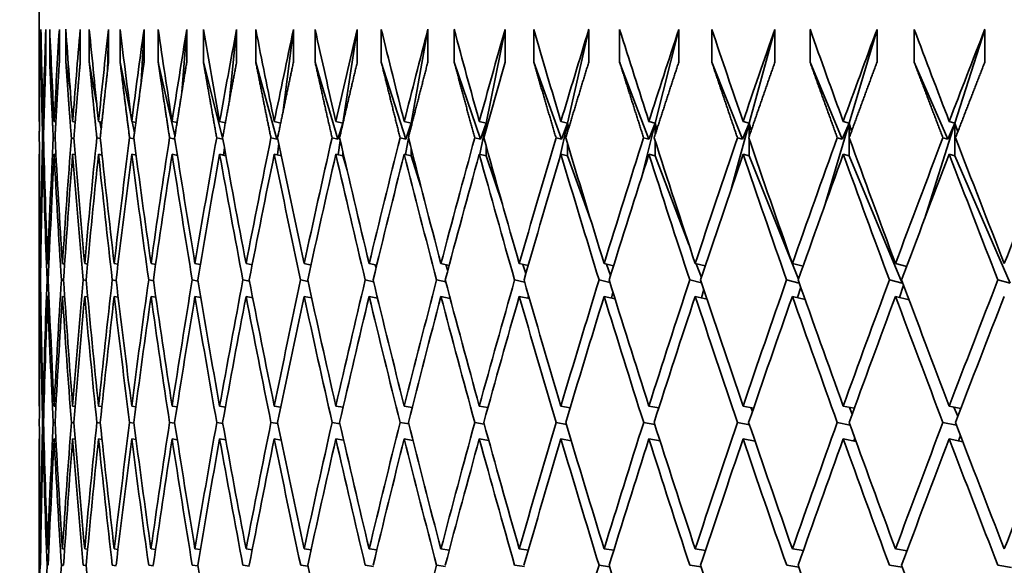
# Model space of a CAD drawing. Units: millimetres. Extents: x 0 to 744, y 0 to 1164.
# Drawn here: x 386 to 392, y 969 to 972 of the extents above; entities that cross this region are included whole.
import ezdxf
from ezdxf import colors
from ezdxf.entities.mleader import LeaderData, LeaderLine
from ezdxf.math import Vec2, Vec3

# ---------------------------------------------------------------- set-up
doc = ezdxf.new("R2010")
doc.units = ezdxf.units.MM
doc.layers.add('DV2_Défaut', color=7, linetype='Continuous')
doc.layers.add('Défaut', color=7, linetype='Continuous')

# ---------------------------------------------------------------- blocks, each defined once
blk = doc.blocks.new('_DOT')
at = {"color": 0}
blk.add_line((0, 0), (-1, 0), dxfattribs=at)
at = {"color": 0, "const_width": 0.333}
blk.add_lwpolyline([(-0.1665, 0, 1), (0.1665, 0, 1)], format="xyb", close=True, dxfattribs=at)
blk = doc.blocks.new('SE1')
at = {"layer": 'DV2_Défaut', "color": 7, "linetype": 'Continuous', "lineweight": 35}
for p, q in [((386.3977, 972.3854), (386.3977, 971.7056)), ((386.4001, 972.0677), (386.4001, 972.2677)), ((386.408, 972.2677), (386.408, 972.0677)), ((386.4374, 972.0677), (386.4374, 972.2677)), ((386.4612, 972.2677), (386.4612, 972.0677)), ((386.52, 972.0677), (386.52, 972.2677)), ((386.5597, 972.2677), (386.5597, 972.0677)), ((386.6477, 972.0677), (386.6477, 972.2677)), ((386.7031, 972.2677), (386.7031, 972.0677)), ((386.8201, 972.2677), (386.8134, 972.0076)), ((386.8201, 972.0677), (386.8201, 972.2677)), ((386.8912, 972.2677), (386.8912, 972.0677)), ((387.0371, 972.2677), (387.0205, 971.9467)), ((387.0371, 972.0677), (387.0371, 972.2677)), ((387.1236, 972.2677), (387.1236, 972.0677)), ((387.298, 972.2677), (387.2683, 971.8845)), ((387.298, 972.0677), (387.298, 972.2677)), ((387.3999, 972.2677), (387.3999, 972.0677)), ((387.6025, 972.2677), (387.5564, 971.8209)), ((387.6025, 972.0677), (387.6025, 972.2677)), ((387.7194, 972.2677), (387.7194, 972.0677)), ((387.9498, 972.2677), (387.884, 971.7554)), ((387.9498, 972.0677), (387.9498, 972.2677)), ((388.0817, 972.2677), (388.0817, 972.0677)), ((388.3393, 972.2677), (388.2513, 971.6947)), ((388.3393, 972.0677), (388.3393, 972.2677)), ((388.4858, 972.2677), (388.4858, 972.0677)), ((388.7703, 972.2677), (388.668, 971.6947)), ((388.7703, 972.0677), (388.7703, 972.2677)), ((388.931, 972.2677), (388.931, 972.0677)), ((389.2417, 972.2677), (389.1255, 971.6947)), ((389.2417, 972.0677), (389.2417, 972.2677)), ((389.4165, 972.2677), (389.4165, 972.0677)), ((389.7528, 972.2677), (389.6227, 971.6947)), ((389.7528, 972.0677), (389.7528, 972.2677)), ((389.9412, 972.2677), (389.9412, 972.0677)), ((390.3024, 972.2677), (390.1588, 971.6947)), ((390.3024, 972.0677), (390.3024, 972.2677)), ((390.504, 972.2677), (390.504, 972.0677)), ((390.8894, 972.2677), (390.7327, 971.6947)), ((390.8894, 972.0677), (390.8894, 972.2677)), ((391.1039, 972.2677), (391.1039, 972.0677)), ((391.5127, 972.2677), (391.3431, 971.6947)), ((391.5127, 972.0677), (391.5127, 972.2677)), ((391.7397, 972.2677), (391.7397, 972.0677)), ((392.171, 972.2677), (391.9888, 971.6947)), ((392.171, 972.0677), (392.171, 972.2677)), ((386.408, 972.0677), (386.4128, 972.0209)), ((386.4612, 972.0677), (386.4757, 971.9554)), ((386.5597, 972.0677), (386.5873, 971.8878)), ((386.7031, 972.0677), (386.7477, 971.8176)), ((386.8912, 972.0677), (386.9568, 971.7442)), ((387.1236, 972.0677), (387.2259, 971.617)), ((387.3999, 972.0677), (387.5179, 971.5966)), ((387.7194, 972.0677), (387.8483, 971.5966)), ((388.0817, 972.0677), (388.2212, 971.5966)), ((388.4858, 972.0677), (388.6356, 971.5966)), ((388.931, 972.0677), (389.0909, 971.5966)), ((389.4165, 972.0677), (389.5861, 971.5966)), ((389.9412, 972.0677), (390.1201, 971.5966)), ((390.504, 972.0677), (390.692, 971.5966)), ((391.1039, 972.0677), (391.3006, 971.5966)), ((391.7397, 972.0677), (391.9445, 971.5966)), ((386.3977, 971.7056), (386.398, 971.7055)), ((386.4203, 971.7056), (386.4258, 971.7043)), ((386.4883, 971.7056), (386.4989, 971.7031)), ((386.6013, 971.7056), (386.617, 971.7019)), ((386.6158, 971.7022), (386.6166, 971.6972)), ((386.7593, 971.7056), (386.7799, 971.7007)), ((386.768, 971.7035), (386.7756, 971.6611)), ((386.9618, 971.7056), (386.9872, 971.6995)), ((386.9648, 971.7049), (386.9788, 971.6358)), ((387.2085, 971.7056), (387.2387, 971.6983)), ((387.4989, 971.7056), (387.5337, 971.6971)), ((387.8324, 971.7056), (387.8716, 971.6959)), ((388.2083, 971.7056), (388.2513, 971.6947)), ((388.2513, 971.6947), (388.2212, 971.5966)), ((388.2513, 971.6947), (388.2503, 971.6878)), ((388.2513, 971.6924), (388.2513, 971.6947)), ((388.2513, 971.6947), (388.2516, 971.6933)), ((388.6259, 971.7056), (388.668, 971.6947)), ((388.668, 971.6947), (388.6356, 971.5966)), ((388.668, 971.6947), (388.6543, 971.6176)), ((388.668, 971.6716), (388.668, 971.6947)), ((388.668, 971.6947), (388.6705, 971.6813)), ((389.0843, 971.7056), (389.1255, 971.6947)), ((389.1255, 971.6947), (389.087, 971.5049)), ((389.1255, 971.6947), (389.0909, 971.5966)), ((389.1255, 971.6543), (389.1255, 971.6947)), ((389.1255, 971.6947), (389.1303, 971.6717)), ((389.6227, 971.6947), (389.5711, 971.4673)), ((389.5826, 971.7056), (389.6227, 971.6947)), ((389.6227, 971.6947), (389.5861, 971.5966)), ((389.6227, 971.6396), (389.6227, 971.6947)), ((389.6227, 971.6947), (389.63, 971.6638)), ((390.1588, 971.6947), (390.0815, 971.3861)), ((390.1198, 971.7056), (390.1588, 971.6947)), ((390.1588, 971.6947), (390.1201, 971.5966)), ((390.1588, 971.627), (390.1588, 971.6947)), ((390.1588, 971.6947), (390.1686, 971.6572)), ((390.7327, 971.6947), (390.6246, 971.2999)), ((390.7327, 971.6947), (390.692, 971.5966)), ((390.6948, 971.7056), (390.7327, 971.6947)), ((390.7327, 971.6159), (390.7327, 971.6947)), ((390.7327, 971.6947), (390.7449, 971.6515)), ((391.3431, 971.6947), (391.1988, 971.2077)), ((391.3431, 971.6947), (391.3006, 971.5966)), ((391.3065, 971.7056), (391.3431, 971.6947)), ((391.3431, 971.6061), (391.3431, 971.6947)), ((391.3431, 971.6947), (391.3578, 971.6466)), ((391.9888, 971.6947), (391.8024, 971.1086)), ((391.9888, 971.6947), (391.9445, 971.5966)), ((391.9536, 971.7056), (391.9888, 971.6947)), ((391.9888, 971.4947), (391.9888, 971.6947)), ((391.9888, 971.6947), (392.0061, 971.6423)), ((387.8584, 971.6318), (387.8483, 971.5966)), ((386.4231, 971.6044), (386.4178, 971.6056)), ((386.4937, 971.6031), (386.4831, 971.6056)), ((386.6095, 971.6018), (386.5936, 971.6056)), ((386.7703, 971.6005), (386.7489, 971.6056)), ((386.9757, 971.5992), (386.9489, 971.6056)), ((387.2253, 971.5978), (387.1931, 971.6056)), ((387.5179, 971.5966), (387.481, 971.6056)), ((387.5183, 971.5982), (387.5179, 971.5966)), ((387.8483, 971.5966), (387.812, 971.6056)), ((387.8602, 971.5703), (387.8513, 971.5009)), ((388.2212, 971.5966), (388.1855, 971.6056)), ((388.2351, 971.589), (388.2218, 971.5022)), ((388.6356, 971.5966), (388.6007, 971.6056)), ((388.6518, 971.6035), (388.6339, 971.5035)), ((389.0909, 971.5966), (389.0567, 971.6056)), ((389.1255, 971.4947), (389.1255, 971.5568)), ((389.5861, 971.5966), (389.5528, 971.6056)), ((389.6227, 971.4947), (389.6227, 971.5715)), ((390.1201, 971.5966), (390.0877, 971.6056)), ((390.1588, 971.4947), (390.1588, 971.5842)), ((390.692, 971.5966), (390.6606, 971.6056)), ((390.7327, 971.4947), (390.7327, 971.5953)), ((391.3006, 971.5966), (391.2702, 971.6056)), ((391.3431, 971.4947), (391.3431, 971.605)), ((391.9445, 971.5966), (391.9153, 971.6056)), ((386.3977, 971.5056), (386.398, 971.5055)), ((386.3977, 971.5056), (386.3977, 969.9677)), ((386.4203, 971.5056), (386.4259, 971.5043)), ((386.4883, 971.5056), (386.4991, 971.5031)), ((386.6013, 971.5056), (386.6176, 971.5018)), ((386.7593, 971.5056), (386.7809, 971.5005)), ((386.9618, 971.5056), (386.9889, 971.4991)), ((387.2085, 971.5056), (387.241, 971.4978)), ((387.2392, 971.5091), (387.2384, 971.4984)), ((387.4989, 971.5056), (387.5369, 971.4963)), ((387.528, 971.5451), (387.5233, 971.4996)), ((387.8324, 971.5056), (387.8758, 971.4948)), ((388.2083, 971.5056), (388.2513, 971.4947)), ((388.2513, 971.4947), (388.2513, 971.5187)), ((388.2513, 971.4947), (388.2771, 971.4077)), ((388.6259, 971.5056), (388.668, 971.4947)), ((388.668, 971.4947), (388.668, 971.5395)), ((388.668, 971.4947), (388.7272, 971.3086)), ((389.0843, 971.5056), (389.1255, 971.4947)), ((389.1255, 971.4947), (389.2251, 971.2011)), ((389.5826, 971.5056), (389.6227, 971.4947)), ((389.6227, 971.4947), (389.7708, 971.0835)), ((390.1198, 971.5056), (390.1588, 971.4947)), ((390.1588, 971.4947), (390.3644, 970.9537)), ((390.6948, 971.5056), (390.7327, 971.4947)), ((390.7327, 971.4947), (391.0329, 970.7421)), ((391.3065, 971.5056), (391.3431, 971.4947)), ((391.3431, 971.4947), (391.6672, 970.7179)), ((391.9536, 971.5056), (391.9888, 971.4947)), ((391.9888, 971.4947), (392.3266, 970.7179)), ((386.4033, 970.8378), (386.4062, 970.8372)), ((386.4486, 970.8378), (386.4567, 970.8362)), ((386.5392, 970.8378), (386.5523, 970.8352)), ((386.6747, 970.8378), (386.6928, 970.8342)), ((386.855, 970.8378), (386.878, 970.8332)), ((387.0797, 970.8378), (387.1075, 970.8322)), ((387.3483, 970.8378), (387.3809, 970.8312)), ((387.6603, 970.8378), (387.6975, 970.8301)), ((388.0151, 970.8378), (388.0567, 970.8291)), ((388.4119, 970.8378), (388.4579, 970.828)), ((388.4482, 970.83), (388.4538, 970.811)), ((388.85, 970.8378), (388.9002, 970.8269)), ((388.879, 970.8315), (388.8912, 970.7931)), ((389.3285, 970.8378), (389.3826, 970.8257)), ((389.3501, 970.833), (389.3688, 970.7778)), ((389.8464, 970.8378), (389.9043, 970.8245)), ((389.8604, 970.8346), (389.8856, 970.7644)), ((390.4026, 970.8378), (390.4642, 970.8232)), ((390.409, 970.8363), (390.4407, 970.7526)), ((390.9961, 970.8378), (391.0612, 970.8219)), ((391.6257, 970.8378), (391.6939, 970.8205)), ((386.4047, 970.7372), (386.4021, 970.7378)), ((386.4527, 970.7362), (386.4448, 970.7378)), ((386.5459, 970.7352), (386.5327, 970.7378)), ((386.6842, 970.7341), (386.6657, 970.7378)), ((386.8673, 970.733), (386.8434, 970.7378)), ((387.0948, 970.7319), (387.0655, 970.7378)), ((387.3662, 970.7307), (387.3316, 970.7378)), ((387.6811, 970.7295), (387.6412, 970.7378)), ((388.0389, 970.7283), (387.9935, 970.7378)), ((388.4386, 970.727), (388.388, 970.7378)), ((388.8797, 970.7256), (388.8237, 970.7378)), ((389.3612, 970.7241), (389.2999, 970.7378)), ((389.8821, 970.7225), (389.8155, 970.7378)), ((390.4414, 970.7208), (390.3696, 970.7378)), ((391.038, 970.719), (390.961, 970.7378)), ((391.6672, 970.7179), (391.5885, 970.7378)), ((391.6689, 970.7218), (391.6672, 970.7179)), ((392.3266, 970.7179), (392.2509, 970.7378)), ((389.9005, 970.6634), (389.8915, 970.6274)), ((390.455, 970.6799), (390.441, 970.6287)), ((391.0468, 970.6942), (391.0278, 970.63)), ((391.6746, 970.7067), (391.6506, 970.6315)), ((386.4033, 970.6378), (386.4063, 970.6372)), ((386.4486, 970.6378), (386.4568, 970.6362)), ((386.5392, 970.6378), (386.5526, 970.6351)), ((386.6747, 970.6378), (386.6935, 970.6341)), ((386.855, 970.6378), (386.8791, 970.633)), ((387.0797, 970.6378), (387.1092, 970.6319)), ((387.3483, 970.6378), (387.3832, 970.6307)), ((387.6603, 970.6378), (387.7006, 970.6295)), ((388.0151, 970.6378), (388.0607, 970.6282)), ((388.4119, 970.6378), (388.4629, 970.6269)), ((388.85, 970.6378), (388.9063, 970.6255)), ((389.3285, 970.6378), (389.3901, 970.624)), ((389.3843, 970.6439), (389.3803, 970.6262)), ((389.8464, 970.6378), (389.9132, 970.6225)), ((390.4026, 970.6378), (390.4747, 970.6208)), ((390.9961, 970.6378), (391.0734, 970.6189)), ((391.6257, 970.6378), (391.7082, 970.6169)), ((386.3977, 969.9677), (386.398, 969.9677)), ((386.4203, 969.9677), (386.4258, 969.9669)), ((386.4883, 969.9677), (386.4989, 969.9661)), ((386.6013, 969.9677), (386.617, 969.9653)), ((386.7593, 969.9677), (386.7799, 969.9645)), ((386.9618, 969.9677), (386.9874, 969.9637)), ((387.2085, 969.9677), (387.2389, 969.9628)), ((387.4989, 969.9677), (387.534, 969.962)), ((387.8324, 969.9677), (387.8721, 969.9611)), ((388.2083, 969.9677), (388.2524, 969.9603)), ((388.6259, 969.9677), (388.6743, 969.9594)), ((389.0843, 969.9677), (389.1369, 969.9584)), ((389.5826, 969.9677), (389.6392, 969.9575)), ((390.1198, 969.9677), (390.1803, 969.9565)), ((390.1762, 969.9572), (390.1785, 969.9509)), ((390.6948, 969.9677), (390.759, 969.9554)), ((390.7423, 969.9586), (390.7517, 969.9341)), ((391.3065, 969.9677), (391.3741, 969.9543)), ((391.3449, 969.9601), (391.3613, 969.9191)), ((391.9536, 969.9677), (392.0245, 969.9531)), ((391.9828, 969.9617), (392.0062, 969.9055)), ((386.423, 969.8669), (386.4178, 969.8677)), ((386.4936, 969.8661), (386.4831, 969.8677)), ((386.6094, 969.8652), (386.5936, 969.8677)), ((386.77, 969.8644), (386.749, 969.8677)), ((386.9753, 969.8635), (386.949, 969.8677)), ((387.2248, 969.8626), (387.1932, 969.8677)), ((387.518, 969.8617), (387.4811, 969.8677)), ((387.8543, 969.8607), (387.8121, 969.8677)), ((388.233, 969.8597), (388.1856, 969.8677)), ((388.6534, 969.8587), (388.6008, 969.8677)), ((389.1146, 969.8575), (389.0569, 969.8677)), ((389.6158, 969.8563), (389.5529, 969.8677)), ((390.1558, 969.8551), (390.0879, 969.8677)), ((390.7337, 969.8537), (390.6608, 969.8677)), ((391.3483, 969.8522), (391.2704, 969.8677)), ((391.9983, 969.8506), (391.9155, 969.8677)), ((386.3977, 969.7677), (386.398, 969.7677)), ((386.3977, 969.7677), (386.3977, 968.2228)), ((386.4203, 969.7677), (386.4259, 969.7669)), ((386.4883, 969.7677), (386.499, 969.766)), ((386.6013, 969.7677), (386.6174, 969.7652)), ((386.7593, 969.7677), (386.7806, 969.7644)), ((386.9618, 969.7677), (386.9884, 969.7635)), ((387.2085, 969.7677), (387.2404, 969.7626)), ((387.4989, 969.7677), (387.5361, 969.7617)), ((387.8324, 969.7677), (387.8749, 969.7607)), ((388.2083, 969.7677), (388.256, 969.7597)), ((388.6259, 969.7677), (388.6788, 969.7586)), ((389.0843, 969.7677), (389.1423, 969.7575)), ((389.5826, 969.7677), (389.6457, 969.7563)), ((390.1198, 969.7677), (390.188, 969.755)), ((390.6948, 969.7677), (390.768, 969.7537)), ((391.3065, 969.7677), (391.3846, 969.7522)), ((391.3773, 969.7722), (391.3718, 969.7548)), ((391.9536, 969.7677), (392.0366, 969.7506)), ((392.0219, 969.789), (392.0107, 969.756)), ((386.4033, 969.0959), (386.4062, 969.0956)), ((386.4486, 969.0959), (386.4567, 969.095)), ((386.5392, 969.0959), (386.5523, 969.0944)), ((386.6747, 969.0959), (386.6929, 969.0938)), ((386.855, 969.0959), (386.8782, 969.0932)), ((387.0797, 969.0959), (387.1077, 969.0926)), ((387.3483, 969.0959), (387.3812, 969.0919)), ((387.6603, 969.0959), (387.6979, 969.0913)), ((388.0151, 969.0959), (388.0573, 969.0906)), ((388.4119, 969.0959), (388.4586, 969.09)), ((388.85, 969.0959), (388.9011, 969.0893)), ((389.3285, 969.0959), (389.3838, 969.0885)), ((389.8464, 969.0959), (389.9057, 969.0878)), ((390.4026, 969.0959), (390.4658, 969.087)), ((390.9961, 969.0959), (391.063, 969.0861)), ((391.6257, 969.0959), (391.6961, 969.0852)), ((391.6939, 969.0856), (391.6951, 969.0825)), ((386.4047, 968.9956), (386.4021, 968.9959)), ((386.4526, 968.995), (386.4448, 968.9959)), ((386.5458, 968.9944), (386.5327, 968.9959)), ((386.684, 968.9938), (386.6657, 968.9959)), ((386.867, 968.9931), (386.8434, 968.9959)), ((387.0944, 968.9925), (387.0656, 968.9959)), ((387.3657, 968.9918), (387.3317, 968.9959)), ((387.6804, 968.9911), (387.6413, 968.9959)), ((388.0379, 968.9904), (387.9936, 968.9959)), ((388.4375, 968.9896), (388.3881, 968.9959)), ((388.8782, 968.9888), (388.8238, 968.9959)), ((389.3594, 968.988), (389.3, 968.9959)), ((389.88, 968.9871), (389.8157, 968.9959)), ((390.4389, 968.9861), (390.3697, 968.9959)), ((391.035, 968.9851), (390.9611, 968.9959)), ((391.6673, 968.984), (391.5886, 968.9959)), ((392.3342, 968.9828), (392.251, 968.9959))]:
    blk.add_line(p, q, dxfattribs=at)
for centre, radius, start, end in [((464.593, 950.8586), 78.3337, 164.138915, 164.565871), ((464.5934, 950.6585), 78.3341, 164.138915, 164.489989), ((458.1054, 957.1198), 71.7304, 169.137371, 169.763039)]:
    blk.add_arc(centre, radius, start, end, dxfattribs=at)
for centre, major_axis, ratio, start_param, end_param in [((408.8977, 966.4744), (-4.4613, 38.8889), 0.567083, 1.356623, 1.371193), ((408.8977, 966.4744), (-5.8678, 38.8327), 0.559359, 1.337266, 1.351836), ((408.8977, 966.4744), (-3.0044, 38.9331), 0.572739, 1.377419, 1.391988), ((408.8977, 966.4744), (-7.2125, 38.7689), 0.549736, 1.319669, 1.334239), ((408.8977, 966.4744), (-1.5115, 38.9614), 0.57619, 1.399237, 1.413807), ((408.8977, 966.4744), (-8.4879, 38.7023), 0.538408, 1.304051, 1.318621), ((408.8977, 966.4744), (0, 38.9711), 0.57735, 1.421587, 1.436157), ((408.8977, 966.4744), (-9.6896, 38.637), 0.525577, 1.290535, 1.305105), ((408.8977, 966.4744), (1.5115, 38.9614), 0.57619, 1.443937, 1.458507), ((408.8977, 966.4744), (-10.816, 38.5765), 0.511445, 1.27916, 1.29373), ((408.8977, 966.4744), (3.0044, 38.9331), 0.572739, 1.465755, 1.480325), ((408.8977, 966.4744), (-11.8679, 38.5236), 0.496203, 1.269897, 1.284467), ((408.8977, 966.4744), (4.4613, 38.8889), 0.567083, 1.486551, 1.501121), ((408.8977, 966.4744), (-12.8473, 38.4801), 0.480027, 1.262672, 1.277242), ((408.8977, 966.4744), (5.8678, 38.8327), 0.559359, 1.505908, 1.520478), ((408.8977, 966.4744), (-13.7576, 38.4469), 0.463077, 1.257374, 1.271944), ((408.8977, 966.4744), (7.2125, 38.7689), 0.549736, 1.523505, 1.538075), ((408.8977, 966.4744), (-14.6025, 38.4244), 0.445492, 1.253876, 1.268446), ((408.8977, 966.4744), (8.4879, 38.7023), 0.538408, 1.539122, 1.553692), ((408.8977, 966.4744), (-15.386, 38.4123), 0.427392, 1.25204, 1.266609), ((408.8977, 966.4744), (9.6896, 38.637), 0.525577, 1.552638, 1.567208), ((408.8977, 966.4744), (-16.1119, 38.4103), 0.408882, 1.251726, 1.266296), ((408.8977, 966.4744), (-16.7843, 38.4173), 0.390048, 1.252799, 1.267369), ((408.8977, 966.4744), (-11.8679, -38.5236), 0.496203, 4.714869, 4.729439), ((408.8977, 966.4744), (-17.4065, 38.4325), 0.370964, 1.255128, 1.269698), ((408.8977, 966.4744), (-12.8473, -38.4801), 0.480027, 4.722094, 4.736664), ((408.8977, 966.4744), (-17.9819, 38.4546), 0.351691, 1.258591, 1.27316), ((408.8977, 966.4744), (-13.7576, -38.4469), 0.463077, -1.555793, -1.541223), ((408.8977, 966.4744), (-18.5134, 38.4826), 0.332277, 1.263074, 1.277644), ((408.8977, 966.4744), (-14.6025, -38.4244), 0.445492, -1.552295, -1.537725), ((408.8977, 966.4744), (-19.0037, 38.5152), 0.312765, 1.268474, 1.283044), ((408.8977, 966.4744), (-15.386, -38.4123), 0.427392, -1.550459, -1.535889), ((408.8977, 966.4744), (-4.4613, 38.8889), 0.567083, 1.373782, 1.393633), ((408.8977, 966.4744), (-3.0044, 38.9331), 0.572739, 1.394578, 1.414428), ((408.8977, 966.4744), (-5.8678, 38.8327), 0.559359, 1.354425, 1.374276), ((408.8977, 966.4744), (-1.5115, 38.9614), 0.57619, 1.416396, 1.436247), ((408.8977, 966.4744), (-7.2125, 38.7689), 0.549736, 1.336828, 1.356679), ((408.8977, 966.4744), (0, 38.9711), 0.57735, 1.438746, 1.458597), ((408.8977, 966.4744), (-8.4879, 38.7023), 0.538408, 1.321211, 1.341061), ((408.8977, 966.4744), (1.5115, 38.9614), 0.57619, 1.461096, 1.480946), ((408.8977, 966.4744), (-9.6896, 38.637), 0.525577, 1.307695, 1.327545), ((408.8977, 966.4744), (3.0044, 38.9331), 0.572739, 1.482914, 1.502765), ((408.8977, 966.4744), (-10.816, 38.5765), 0.511445, 1.296319, 1.31617), ((408.8977, 966.4744), (4.4613, 38.8889), 0.567083, 1.50371, 1.523561), ((408.8977, 966.4744), (-11.8679, 38.5236), 0.496203, 1.287057, 1.306907), ((408.8977, 966.4744), (5.8678, 38.8327), 0.559359, 1.523067, 1.542918), ((408.8977, 966.4744), (-12.8473, 38.4801), 0.480027, 1.279831, 1.299682), ((408.8977, 966.4744), (7.2125, 38.7689), 0.549736, 1.540664, 1.560515), ((408.8977, 966.4744), (-13.7576, 38.4469), 0.463077, 1.274533, 1.294384), ((408.8977, 966.4744), (8.4879, 38.7023), 0.538408, 1.556282, 1.576132), ((408.8977, 966.4744), (-14.6025, 38.4244), 0.445492, 1.271035, 1.290886), ((408.8977, 966.4744), (9.6896, 38.637), 0.525577, 1.569798, 1.589648), ((408.8977, 966.4744), (-15.386, 38.4123), 0.427392, 1.269199, 1.289049), ((408.8977, 966.4744), (-10.816, -38.5765), 0.511445, 4.722766, 4.742616), ((408.8977, 966.4744), (-16.1119, 38.4103), 0.408882, 1.268885, 1.288736), ((408.8977, 966.4744), (-11.8679, -38.5236), 0.496203, -1.551157, -1.531307), ((408.8977, 966.4744), (-16.7843, 38.4173), 0.390048, 1.269958, 1.289809), ((408.8977, 966.4744), (-12.8473, -38.4801), 0.480027, -1.543931, -1.524081), ((408.8977, 966.4744), (-17.4065, 38.4325), 0.370964, 1.272287, 1.292138), ((408.8977, 966.4744), (-13.7576, -38.4469), 0.463077, -1.538634, -1.518783), ((408.8977, 966.4744), (-17.9819, 38.4546), 0.351691, 1.27575, 1.2956), ((408.8977, 966.4744), (-14.6025, -38.4244), 0.445492, -1.535135, -1.515285), ((408.8977, 966.4744), (-18.5134, 38.4826), 0.332277, 1.280234, 1.300084), ((408.8977, 966.4744), (-15.386, -38.4123), 0.427392, -1.533299, -1.513449), ((408.8977, 966.4744), (-19.0037, 38.5152), 0.312765, 1.285634, 1.305484), ((408.8977, 966.4744), (-16.1119, -38.4103), 0.408882, -1.532986, -1.513135), ((408.8977, 966.2744), (-4.4613, 38.8889), 0.567083, 1.371193, 1.39105), ((408.8977, 966.2744), (-3.0044, 38.9331), 0.572739, 1.391988, 1.411846), ((408.8977, 966.2744), (-5.8678, 38.8327), 0.559359, 1.351836, 1.371693), ((408.8977, 966.2744), (-1.5115, 38.9614), 0.57619, 1.413807, 1.433664), ((408.8977, 966.2744), (-7.2125, 38.7689), 0.549736, 1.334239, 1.354096), ((408.8977, 966.2744), (0, 38.9711), 0.57735, 1.436157, 1.456014), ((408.8977, 966.2744), (-8.4879, 38.7023), 0.538408, 1.318621, 1.338479), ((408.8977, 966.2744), (1.5115, 38.9614), 0.57619, 1.458507, 1.478364), ((408.8977, 966.2744), (-9.6896, 38.637), 0.525577, 1.305105, 1.324963), ((408.8977, 966.2744), (3.0044, 38.9331), 0.572739, 1.480325, 1.500182), ((408.8977, 966.2744), (-10.816, 38.5765), 0.511445, 1.29373, 1.313587), ((408.8977, 966.2744), (4.4613, 38.8889), 0.567083, 1.501121, 1.520978), ((408.8977, 966.2744), (-11.8679, 38.5236), 0.496203, 1.284467, 1.304325), ((408.8977, 966.2744), (5.8678, 38.8327), 0.559359, 1.520478, 1.540335), ((408.8977, 966.2744), (-12.8473, 38.4801), 0.480027, 1.277242, 1.297099), ((408.8977, 966.2744), (7.2125, 38.7689), 0.549736, 1.538075, 1.557932), ((408.8977, 966.2744), (-13.7576, 38.4469), 0.463077, 1.271944, 1.291801), ((408.8977, 966.2744), (-8.4879, -38.7023), 0.538408, 4.695285, 4.715143), ((408.8977, 966.2744), (-14.6025, 38.4244), 0.445492, 1.268446, 1.288303), ((408.8977, 966.2744), (-9.6896, -38.637), 0.525577, 4.708801, 4.728659), ((408.8977, 966.2744), (-15.386, 38.4123), 0.427392, 1.266609, 1.286467), ((408.8977, 966.2744), (-10.816, -38.5765), 0.511445, 4.720176, 4.740034), ((408.8977, 966.2744), (-16.1119, 38.4103), 0.408882, 1.266296, 1.286154), ((408.8977, 966.2744), (-11.8679, -38.5236), 0.496203, 4.729439, 4.749296), ((408.8977, 966.2744), (-16.7843, 38.4173), 0.390048, 1.267369, 1.287226), ((408.8977, 966.2744), (-12.8473, -38.4801), 0.480027, -1.546521, -1.526663), ((408.8977, 966.2744), (-17.4065, 38.4325), 0.370964, 1.269698, 1.289555), ((408.8977, 966.2744), (-13.7576, -38.4469), 0.463077, -1.541223, -1.521365), ((408.8977, 966.2744), (-17.9819, 38.4546), 0.351691, 1.27316, 1.293018), ((408.8977, 966.2744), (-14.6025, -38.4244), 0.445492, -1.537725, -1.517867), ((408.8977, 966.2744), (-18.5134, 38.4826), 0.332277, 1.277644, 1.297502), ((408.8977, 966.2744), (-15.386, -38.4123), 0.427392, -1.535889, -1.516031), ((408.8977, 966.2744), (-19.0037, 38.5152), 0.312765, 1.283044, 1.302902), ((408.8977, 966.4744), (-3.0044, 38.9331), 0.572739, 1.417011, 1.436868), ((408.8977, 966.4744), (-4.4613, 38.8889), 0.567083, 1.396215, 1.416073), ((408.8977, 966.4744), (-1.5115, 38.9614), 0.57619, 1.438829, 1.458687), ((408.8977, 966.4744), (-5.8678, 38.8327), 0.559359, 1.376858, 1.396716), ((408.8977, 966.4744), (0, 38.9711), 0.57735, 1.461179, 1.481037), ((408.8977, 966.4744), (-7.2125, 38.7689), 0.549736, 1.359261, 1.379119), ((408.8977, 966.4744), (1.5115, 38.9614), 0.57619, 1.483529, 1.503386), ((408.8977, 966.4744), (-8.4879, 38.7023), 0.538408, 1.343643, 1.363501), ((408.8977, 966.4744), (3.0044, 38.9331), 0.572739, 1.505347, 1.525205), ((408.8977, 966.4744), (-9.6896, 38.637), 0.525577, 1.330127, 1.349985), ((408.8977, 966.4744), (4.4613, 38.8889), 0.567083, 1.526143, 1.546001), ((408.8977, 966.4744), (-10.816, 38.5765), 0.511445, 1.318752, 1.33861), ((408.8977, 966.4744), (5.8678, 38.8327), 0.559359, 1.5455, 1.565358), ((408.8977, 966.4744), (-11.8679, 38.5236), 0.496203, 1.309489, 1.329347), ((408.8977, 966.4744), (7.2125, 38.7689), 0.549736, 1.563097, 1.582954), ((408.8977, 966.4744), (-12.8473, 38.4801), 0.480027, 1.302264, 1.322121), ((408.8977, 966.4744), (-8.4879, -38.7023), 0.538408, 4.720307, 4.740165), ((408.8977, 966.4744), (-13.7576, 38.4469), 0.463077, 1.296966, 1.316824), ((408.8977, 966.4744), (-9.6896, -38.637), 0.525577, 4.733823, 4.753681), ((408.8977, 966.4744), (-14.6025, 38.4244), 0.445492, 1.293468, 1.313325), ((408.8977, 966.4744), (-10.816, -38.5765), 0.511445, -1.537987, -1.518129), ((408.8977, 966.4744), (-15.386, 38.4123), 0.427392, 1.291632, 1.311489), ((408.8977, 966.4744), (-11.8679, -38.5236), 0.496203, -1.528724, -1.508867), ((408.8977, 966.4744), (-16.1119, 38.4103), 0.408882, 1.291318, 1.311176), ((408.8977, 966.4744), (-12.8473, -38.4801), 0.480027, -1.521499, -1.501641), ((408.8977, 966.4744), (-16.7843, 38.4173), 0.390048, 1.292391, 1.312249), ((408.8977, 966.4744), (-13.7576, -38.4469), 0.463077, -1.516201, -1.496343), ((408.8977, 966.4744), (-17.4065, 38.4325), 0.370964, 1.29472, 1.314577), ((408.8977, 966.4744), (-14.6025, -38.4244), 0.445492, -1.512703, -1.492845), ((408.8977, 966.4744), (-17.9819, 38.4546), 0.351691, 1.298183, 1.31804), ((408.8977, 966.4744), (-15.386, -38.4123), 0.427392, -1.510867, -1.491009), ((408.8977, 966.4744), (-18.5134, 38.4826), 0.332277, 1.302666, 1.322524), ((408.8977, 966.4744), (-16.1119, -38.4103), 0.408882, -1.510553, -1.490695), ((408.8977, 966.2744), (-3.0044, 38.9331), 0.572739, 1.414428, 1.434292), ((408.8977, 966.2744), (-4.4613, 38.8889), 0.567083, 1.393633, 1.413496), ((408.8977, 966.2744), (-1.5115, 38.9614), 0.57619, 1.436247, 1.45611), ((408.8977, 966.2744), (-5.8678, 38.8327), 0.559359, 1.374276, 1.394139), ((408.8977, 966.2744), (0, 38.9711), 0.57735, 1.458597, 1.47846), ((408.8977, 966.2744), (-7.2125, 38.7689), 0.549736, 1.356679, 1.376542), ((408.8977, 966.2744), (1.5115, 38.9614), 0.57619, 1.480947, 1.50081), ((408.8977, 966.2744), (-8.4879, 38.7023), 0.538408, 1.341061, 1.360925), ((408.8977, 966.2744), (3.0044, 38.9331), 0.572739, 1.502765, 1.522628), ((408.8977, 966.2744), (-9.6896, 38.637), 0.525577, 1.327545, 1.347409), ((408.8977, 966.2744), (4.4613, 38.8889), 0.567083, 1.523561, 1.543424), ((408.8977, 966.2744), (-10.816, 38.5765), 0.511445, 1.31617, 1.336033), ((408.8977, 966.2744), (5.8678, 38.8327), 0.559359, 1.542918, 1.562781), ((408.8977, 966.2744), (-11.8679, 38.5236), 0.496203, 1.306907, 1.326771), ((408.8977, 966.2744), (-12.8473, 38.4801), 0.480027, 1.299682, 1.319545), ((408.8977, 966.2744), (-8.4879, -38.7023), 0.538408, 4.717725, 4.737588), ((408.8977, 966.2744), (-13.7576, 38.4469), 0.463077, 1.294384, 1.314247), ((408.8977, 966.2744), (-9.6896, -38.637), 0.525577, 4.731241, 4.751104), ((408.8977, 966.2744), (-14.6025, 38.4244), 0.445492, 1.290886, 1.310749), ((408.8977, 966.2744), (-10.816, -38.5765), 0.511445, -1.540569, -1.520706), ((408.8977, 966.2744), (-15.386, 38.4123), 0.427392, 1.289049, 1.308913), ((408.8977, 966.2744), (-11.8679, -38.5236), 0.496203, -1.531307, -1.511443), ((408.8977, 966.2744), (-16.1119, 38.4103), 0.408882, 1.288736, 1.308599), ((408.8977, 966.2744), (-12.8473, -38.4801), 0.480027, -1.524081, -1.504217), ((408.8977, 966.2744), (-16.7843, 38.4173), 0.390048, 1.289809, 1.309672), ((408.8977, 966.2744), (-13.7576, -38.4469), 0.463077, -1.518783, -1.49892), ((408.8977, 966.2744), (-17.4065, 38.4325), 0.370964, 1.292138, 1.312001), ((408.8977, 966.2744), (-14.6025, -38.4244), 0.445492, -1.515285, -1.495421), ((408.8977, 966.2744), (-17.9819, 38.4546), 0.351691, 1.2956, 1.315464), ((408.8977, 966.2744), (-15.386, -38.4123), 0.427392, -1.513449, -1.493585), ((408.8977, 966.2744), (-18.5134, 38.4826), 0.332277, 1.300084, 1.319948), ((408.8977, 966.2744), (-16.1119, -38.4103), 0.408882, -1.513135, -1.493272), ((408.8977, 966.4744), (-3.0044, 38.9331), 0.572739, 1.439445, 1.459308), ((408.8977, 966.4744), (-1.5115, 38.9614), 0.57619, 1.461263, 1.481127), ((408.8977, 966.4744), (-4.4613, 38.8889), 0.567083, 1.418649, 1.438513), ((408.8977, 966.4744), (0, 38.9711), 0.57735, 1.483613, 1.503476), ((408.8977, 966.4744), (-5.8678, 38.8327), 0.559359, 1.399292, 1.419155), ((408.8977, 966.4744), (1.5115, 38.9614), 0.57619, 1.505963, 1.525826), ((408.8977, 966.4744), (-7.2125, 38.7689), 0.549736, 1.381695, 1.401559), ((408.8977, 966.4744), (3.0044, 38.9331), 0.572739, 1.527781, 1.547645), ((408.8977, 966.4744), (-8.4879, 38.7023), 0.538408, 1.366077, 1.385941), ((408.8977, 966.4744), (4.4613, 38.8889), 0.567083, 1.548577, 1.56844), ((408.8977, 966.4744), (-9.6896, 38.637), 0.525577, 1.352561, 1.372425), ((408.8977, 966.4744), (5.8678, 38.8327), 0.559359, 1.567934, 1.587797), ((408.8977, 966.4744), (-10.816, 38.5765), 0.511445, 1.341186, 1.36105), ((408.8977, 966.4744), (-7.2125, -38.7689), 0.549736, 4.727124, 4.746987), ((408.8977, 966.4744), (-11.8679, 38.5236), 0.496203, 1.331924, 1.351787), ((408.8977, 966.4744), (-8.4879, -38.7023), 0.538408, -1.540444, -1.520581), ((408.8977, 966.4744), (-12.8473, 38.4801), 0.480027, 1.324698, 1.344561), ((408.8977, 966.4744), (-9.6896, -38.637), 0.525577, -1.526928, -1.507065), ((408.8977, 966.4744), (-13.7576, 38.4469), 0.463077, 1.3194, 1.339264), ((408.8977, 966.4744), (-10.816, -38.5765), 0.511445, -1.515553, -1.495689), ((408.8977, 966.4744), (-14.6025, 38.4244), 0.445492, 1.315902, 1.335765), ((408.8977, 966.4744), (-11.8679, -38.5236), 0.496203, -1.50629, -1.486427), ((408.8977, 966.4744), (-15.386, 38.4123), 0.427392, 1.314066, 1.333929), ((408.8977, 966.4744), (-12.8473, -38.4801), 0.480027, -1.499065, -1.479201), ((408.8977, 966.4744), (-16.1119, 38.4103), 0.408882, 1.313752, 1.333616), ((408.8977, 966.4744), (-13.7576, -38.4469), 0.463077, -1.493767, -1.473903), ((408.8977, 966.4744), (-16.7843, 38.4173), 0.390048, 1.314825, 1.334689), ((408.8977, 966.4744), (-14.6025, -38.4244), 0.445492, -1.490269, -1.470405), ((408.8977, 966.4744), (-17.4065, 38.4325), 0.370964, 1.317154, 1.337017), ((408.8977, 966.4744), (-15.386, -38.4123), 0.427392, -1.488433, -1.468569), ((408.8977, 966.4744), (-17.9819, 38.4546), 0.351691, 1.320617, 1.34048), ((408.8977, 966.4744), (-16.1119, -38.4103), 0.408882, -1.488119, -1.468255), ((408.8977, 966.4744), (-18.5134, 38.4826), 0.332277, 1.3251, 1.344964), ((408.8977, 966.4744), (-16.7843, -38.4173), 0.390048, -1.489192, -1.469328), ((408.8977, 966.2744), (-3.0044, 38.9331), 0.572739, 1.436868, 1.456736), ((408.8977, 966.2744), (-1.5115, 38.9614), 0.57619, 1.458687, 1.478555), ((408.8977, 966.2744), (-4.4613, 38.8889), 0.567083, 1.416073, 1.435941), ((408.8977, 966.2744), (0, 38.9711), 0.57735, 1.481037, 1.500905), ((408.8977, 966.2744), (-5.8678, 38.8327), 0.559359, 1.396716, 1.416584), ((408.8977, 966.2744), (1.5115, 38.9614), 0.57619, 1.503386, 1.523255), ((408.8977, 966.2744), (-7.2125, 38.7689), 0.549736, 1.379119, 1.398987), ((408.8977, 966.2744), (3.0044, 38.9331), 0.572739, 1.525205, 1.545073), ((408.8977, 966.2744), (-8.4879, 38.7023), 0.538408, 1.363501, 1.383369), ((408.8977, 966.2744), (4.4613, 38.8889), 0.567083, 1.546001, 1.565869), ((408.8977, 966.2744), (-9.6896, 38.637), 0.525577, 1.349985, 1.369853), ((408.8977, 966.2744), (-5.8678, -38.8327), 0.559359, 4.70695, 4.726818), ((408.8977, 966.2744), (-10.816, 38.5765), 0.511445, 1.33861, 1.358478), ((408.8977, 966.2744), (-7.2125, -38.7689), 0.549736, 4.724547, 4.744415), ((408.8977, 966.2744), (-11.8679, 38.5236), 0.496203, 1.329347, 1.349215), ((408.8977, 966.2744), (-8.4879, -38.7023), 0.538408, -1.543021, -1.523152), ((408.8977, 966.2744), (-12.8473, 38.4801), 0.480027, 1.322121, 1.34199), ((408.8977, 966.2744), (-9.6896, -38.637), 0.525577, -1.529505, -1.509636), ((408.8977, 966.2744), (-13.7576, 38.4469), 0.463077, 1.316824, 1.336692), ((408.8977, 966.2744), (-10.816, -38.5765), 0.511445, -1.518129, -1.498261), ((408.8977, 966.2744), (-14.6025, 38.4244), 0.445492, 1.313325, 1.333194), ((408.8977, 966.2744), (-11.8679, -38.5236), 0.496203, -1.508867, -1.488999), ((408.8977, 966.2744), (-15.386, 38.4123), 0.427392, 1.311489, 1.331357), ((408.8977, 966.2744), (-12.8473, -38.4801), 0.480027, -1.501641, -1.481773), ((408.8977, 966.2744), (-16.1119, 38.4103), 0.408882, 1.311176, 1.331044), ((408.8977, 966.2744), (-13.7576, -38.4469), 0.463077, -1.496343, -1.476475), ((408.8977, 966.2744), (-16.7843, 38.4173), 0.390048, 1.312249, 1.332117), ((408.8977, 966.2744), (-14.6025, -38.4244), 0.445492, -1.492845, -1.472977), ((408.8977, 966.2744), (-17.4065, 38.4325), 0.370964, 1.314577, 1.334446), ((408.8977, 966.2744), (-15.386, -38.4123), 0.427392, -1.491009, -1.471141), ((408.8977, 966.2744), (-17.9819, 38.4546), 0.351691, 1.31804, 1.337908), ((408.8977, 966.2744), (-16.1119, -38.4103), 0.408882, -1.490695, -1.470827), ((408.8977, 966.2744), (-18.5134, 38.4826), 0.332277, 1.322524, 1.342392), ((408.8977, 966.4744), (-1.5115, 38.9614), 0.57619, 1.483698, 1.503567), ((408.8977, 966.4744), (0, 38.9711), 0.57735, 1.506048, 1.525916), ((408.8977, 966.4744), (1.5115, 38.9614), 0.57619, 1.528398, 1.548266), ((408.8977, 966.4744), (-7.2125, 38.7689), 0.549736, 1.40413, 1.423998), ((408.8977, 966.4744), (-10.816, 38.5765), 0.511445, 1.363621, 1.383489), ((408.8977, 966.4744), (-12.8473, 38.4801), 0.480027, 1.347133, 1.367001), ((408.8977, 966.4744), (-11.8679, -38.5236), 0.496203, -1.483855, -1.463987), ((408.8977, 966.4744), (-13.7576, -38.4469), 0.463077, -1.471331, -1.451463), ((408.8977, 966.4744), (-16.1119, 38.4103), 0.408882, 1.336188, 1.356056), ((408.8977, 966.4744), (-16.7843, 38.4173), 0.390048, 1.33726, 1.357128), ((408.8977, 966.4744), (-17.4065, 38.4325), 0.370964, 1.339589, 1.359457), ((408.8977, 966.4744), (-17.9819, 38.4546), 0.351691, 1.343052, 1.36292)]:
    blk.add_ellipse(centre, major_axis=major_axis, ratio=ratio, start_param=start_param, end_param=end_param, dxfattribs=at)
for points in [[(386.3978, 971.6056), (386.3981, 971.8368), (386.4001, 972.0677)], [(386.408, 972.0677), (386.4121, 971.8368), (386.4178, 971.6056)], [(386.423, 971.6056), (386.4294, 971.8368), (386.4374, 972.0677)], [(386.4612, 972.0677), (386.4714, 971.8368), (386.4831, 971.6056)], [(386.4936, 971.6056), (386.506, 971.8368), (386.52, 972.0677)], [(386.5597, 972.0677), (386.5758, 971.8368), (386.5936, 971.6056)], [(386.6092, 971.6056), (386.6276, 971.8368), (386.6477, 972.0677)], [(386.7031, 972.0677), (386.7252, 971.8368), (386.7489, 971.6056)], [(386.7697, 971.6056), (386.7941, 971.8368), (386.8201, 972.0677)], [(386.8912, 972.0677), (386.9193, 971.8368), (386.9489, 971.6056)], [(386.9748, 971.6056), (387.0052, 971.8368), (387.0371, 972.0677)], [(387.1236, 972.0677), (387.1576, 971.8368), (387.1931, 971.6056)], [(387.2241, 971.6056), (387.2603, 971.8368), (387.298, 972.0677)], [(387.3999, 972.0677), (387.4397, 971.8368), (387.481, 971.6056)], [(387.517, 971.6056), (387.559, 971.8368), (387.6025, 972.0677)], [(387.7194, 972.0677), (387.765, 971.8368), (387.812, 971.6056)], [(387.8529, 971.6056), (387.9006, 971.8368), (387.9498, 972.0677)], [(388.0817, 972.0677), (388.1328, 971.8368), (388.1855, 971.6056)], [(388.2313, 971.6056), (388.2846, 971.8368), (388.3393, 972.0677)], [(388.4858, 972.0677), (388.5425, 971.8368), (388.6007, 971.6056)], [(388.6512, 971.6056), (388.71, 971.8368), (388.7703, 972.0677)], [(388.931, 972.0677), (388.9932, 971.8368), (389.0567, 971.6056)], [(389.4165, 972.0677), (389.4839, 971.8368), (389.5528, 971.6056)], [(389.6125, 971.6056), (389.682, 971.8368), (389.7528, 972.0677)], [(389.9412, 972.0677), (390.0138, 971.8368), (390.0877, 971.6056)], [(390.1519, 971.6056), (390.2265, 971.8368), (390.3024, 972.0677)], [(390.504, 972.0677), (390.5817, 971.8368), (390.6606, 971.6056)], [(390.7291, 971.6056), (390.8086, 971.8368), (390.8894, 972.0677)], [(391.1039, 972.0677), (391.1864, 971.8368), (391.2702, 971.6056)], [(391.3429, 971.6056), (391.4272, 971.8368), (391.5127, 972.0677)], [(391.7397, 972.0677), (391.8269, 971.8368), (391.9153, 971.6056)], [(391.992, 971.6056), (392.0809, 971.8368), (392.171, 972.0677)]]:
    blk.add_open_spline(points, degree=2, dxfattribs=at)

msp = doc.modelspace()

# ---------------------------------------------------------------- block references
at = {"layer": 'Défaut'}
msp.add_blockref('SE1', (0, 0), dxfattribs=at)

# ---------------------------------------------------------------- leaders
at = {"layer": 'Défaut', "color": 7, "linetype": 'Continuous', "lineweight": 18}
ml = msp.add_multileader_mtext('Standard', dxfattribs=at)
ml.set_content('{\\pxsm0.9;\\fSolid Edge ISO|b1||i0||c0|p34;\\W1.;27/12/2022\\P}', color=256)
ml.set_leader_properties()
ml.set_arrow_properties(name='DOT')
ml.build(insert=Vec2(0, 0))
ml.multileader.update_dxf_attribs({"leader_type": 0, "dogleg_length": 0, "arrow_head_size": 12})
ctx = ml.context
ctx.base_point, ctx.char_height, ctx.arrow_head_size, ctx.landing_gap_size = Vec3(656.6018, 1156.9733), 12, 12, 4.2
notes = []
notes.append((ctx, [(0, (0, 0, 0), (0, 0), (1, 0), 1, [])]))
ctx.mtext.insert = Vec3(658.6018, 1163.0934)
for ctx, leaders in notes:
    for number, flags, end, landing, length, lines in leaders:
        leader = LeaderData()
        leader.index, (leader.has_last_leader_line, leader.has_dogleg_vector, leader.attachment_direction) = number, flags
        leader.last_leader_point, leader.dogleg_vector, leader.dogleg_length = Vec3(end), Vec3(landing), length
        for number, points, colour, breaks in lines:
            line = LeaderLine()
            line.index, line.vertices, line.color, line.breaks = number, Vec3.list(points), colors.encode_raw_color(colour), breaks
            leader.lines.append(line)
        ctx.leaders.append(leader)

doc.saveas('drawing.dxf')
